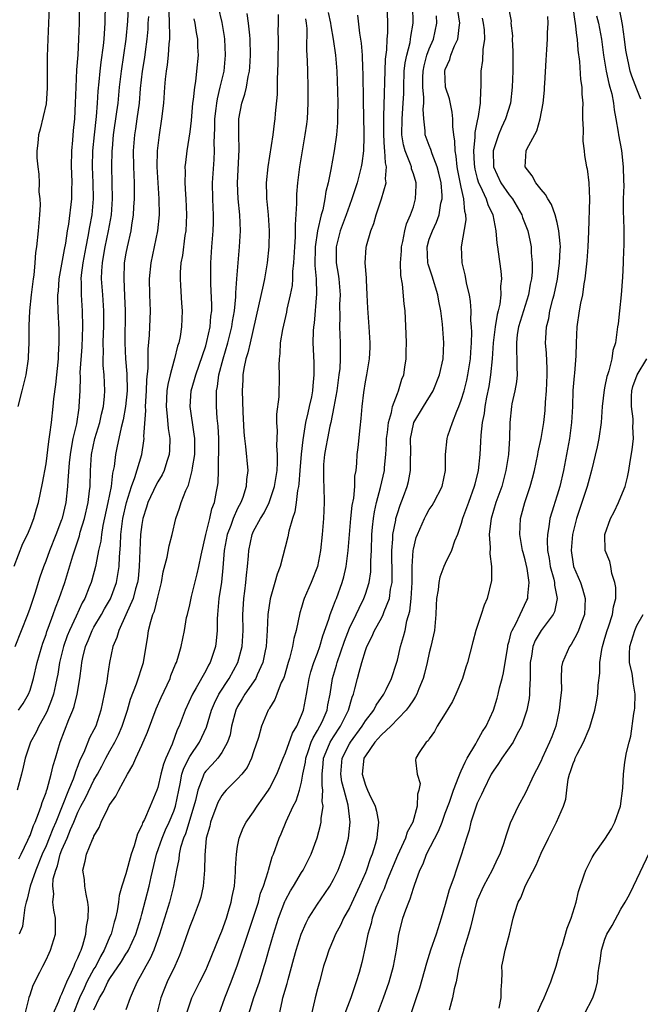
# Model space of a CAD drawing. Units: inches. Extents: x 2571000 to 2574000, y 1545000 to 1548000.
# Drawn here: x 2571824 to 2571901, y 1545628 to 1545751 of the extents above; entities that cross this region are included whole.
import ezdxf

# ---------------------------------------------------------------- set-up
doc = ezdxf.new("R2010")
doc.units = ezdxf.units.IN
doc.header["$MEASUREMENT"] = 0
doc.layers.add('LD25711545_2ft', color=254, linetype='Continuous')

msp = doc.modelspace()

# ---------------------------------------------------------------- linework, layer by layer
at = {"layer": 'LD25711545_2ft'}
for points, elevation in [([(2571823, 1545683.02), (2571824.11, 1545685.89), (2571824.67, 1545687), (2571825, 1545687.79), (2571825.47, 1545689), (2571825.79, 1545690.21), (2571826.04, 1545691), (2571826.57, 1545693.43), (2571827, 1545695.86), (2571827.34, 1545698.66), (2571827.5, 1545699.5), (2571827.68, 1545701), (2571827.91, 1545703), (2571827.98, 1545703.98), (2571828.23, 1545705.77), (2571828.56, 1545709), (2571828.57, 1545709.43), (2571828.65, 1545711), (2571828.64, 1545712.64), (2571828.53, 1545715), (2571828.48, 1545716.48), (2571828.49, 1545717), (2571828.55, 1545717.45), (2571828.66, 1545719), (2571829, 1545720.83), (2571829.32, 1545722.68), (2571829.48, 1545723.48), (2571829.69, 1545725), (2571829.84, 1545725.84), (2571830.23, 1545729), (2571830.25, 1545730.25), (2571830.28, 1545731), (2571830.22, 1545732.22), (2571830.21, 1545733), (2571830.23, 1545735), (2571830.36, 1545736.36), (2571830.44, 1545737.56), (2571830.59, 1545739), (2571830.7, 1545741), (2571830.76, 1545743), (2571830.86, 1545745.14), (2571831.01, 1545747.01), (2571831.12, 1545749), (2571831.19, 1545751), (2571831.22, 1545754.78)], 7812), ([(2571844.6, 1545627), (2571845.28, 1545629), (2571846.25, 1545631), (2571847, 1545632.47), (2571847.24, 1545633), (2571848.77, 1545636.77), (2571849, 1545637.36), (2571849.59, 1545639), (2571849.86, 1545639.86), (2571850.2, 1545641), (2571850.32, 1545641.68), (2571850.59, 1545643), (2571850.74, 1545644.74), (2571850.75, 1545645.25), (2571850.86, 1545647), (2571851, 1545647.96), (2571851.19, 1545649), (2571851.7, 1545650.3), (2571852.08, 1545651), (2571853, 1545652.29), (2571853.45, 1545653), (2571854.86, 1545655), (2571855, 1545655.23), (2571855.9, 1545657), (2571856.71, 1545659), (2571857, 1545659.66), (2571857.88, 1545662.12), (2571858.4, 1545663), (2571859, 1545664.38), (2571859.23, 1545665), (2571859.63, 1545667), (2571859.74, 1545667.74), (2571859.96, 1545669), (2571860.18, 1545669.82), (2571860.55, 1545671), (2571861, 1545672.16), (2571861.3, 1545673), (2571861.68, 1545674.32), (2571862.42, 1545676.42), (2571862.57, 1545677), (2571863, 1545678.09), (2571863.24, 1545678.76), (2571863.36, 1545679), (2571864.09, 1545681), (2571864.29, 1545681.71), (2571864.59, 1545683), (2571864.84, 1545685), (2571864.99, 1545687), (2571865.17, 1545689), (2571865.36, 1545690.64), (2571865.54, 1545691.54), (2571865.67, 1545693), (2571865.69, 1545694.31), (2571865.82, 1545695), (2571865.93, 1545695.93), (2571865.98, 1545697), (2571866.11, 1545697.89), (2571866.34, 1545700.34), (2571866.48, 1545701.52), (2571866.58, 1545703), (2571866.78, 1545704.78), (2571867, 1545706.1), (2571867.18, 1545707), (2571867.52, 1545709), (2571867.58, 1545710.42), (2571867.6, 1545711), (2571867.48, 1545713), (2571867.31, 1545715.31), (2571867.23, 1545717), (2571867.12, 1545718.88), (2571867.12, 1545719.12), (2571866.98, 1545721), (2571867.09, 1545722.91), (2571867.13, 1545723.13), (2571867.67, 1545725), (2571868.07, 1545725.93), (2571868.36, 1545727), (2571869.03, 1545729), (2571869.58, 1545731), (2571869.5, 1545731.5), (2571869.64, 1545733), (2571869.5, 1545733.5), (2571869.45, 1545735), (2571869.39, 1545735.39), (2571869.31, 1545737), (2571869.29, 1545739), (2571869.31, 1545739.31), (2571869.51, 1545746.49), (2571869.67, 1545747.67), (2571869.72, 1545749), (2571869.79, 1545749.79), (2571869.79, 1545751), (2571869.68, 1545755)], 7836), ([(2571823.12, 1545673), (2571824.71, 1545677), (2571825, 1545677.79), (2571825.64, 1545679.64), (2571826.28, 1545681.72), (2571826.72, 1545683), (2571827, 1545683.7), (2571827.47, 1545685), (2571828.29, 1545687), (2571829, 1545688.86), (2571829.06, 1545689.06), (2571829.51, 1545691), (2571829.75, 1545693), (2571829.77, 1545693.77), (2571829.95, 1545695.95), (2571830.06, 1545697), (2571830.19, 1545697.81), (2571830.42, 1545699), (2571830.85, 1545700.85), (2571831.14, 1545702.86), (2571831.17, 1545703), (2571831.26, 1545705), (2571831.31, 1545706.69), (2571831.29, 1545707.29), (2571831.51, 1545710.49), (2571831.63, 1545713), (2571831.59, 1545715), (2571831.43, 1545717), (2571831.43, 1545718.57), (2571831.4, 1545719), (2571831.44, 1545719.44), (2571831.64, 1545721), (2571832.02, 1545723), (2571832.3, 1545724.3), (2571832.5, 1545725.5), (2571832.78, 1545727), (2571832.95, 1545729), (2571832.91, 1545731), (2571832.82, 1545733), (2571832.87, 1545735), (2571833.07, 1545737), (2571833.33, 1545739.33), (2571833.46, 1545741), (2571833.53, 1545742.47), (2571833.66, 1545743.66), (2571833.77, 1545745), (2571833.9, 1545746.1), (2571834.21, 1545748.21), (2571834.29, 1545749), (2571834.32, 1545749.68), (2571834.42, 1545751), (2571834.47, 1545753.53)], 7814), ([(2571827.38, 1545753), (2571827.33, 1545751), (2571827.23, 1545749), (2571827.16, 1545746.84), (2571827.16, 1545742.84), (2571827, 1545740.88), (2571826.27, 1545737.73), (2571826.04, 1545737), (2571825.98, 1545735.98), (2571825.86, 1545735), (2571825.86, 1545734.14), (2571825.96, 1545733), (2571826.09, 1545732.09), (2571826.13, 1545731), (2571826.11, 1545729.89), (2571826.23, 1545729), (2571826.26, 1545728.26), (2571826.17, 1545727), (2571826, 1545725), (2571825.8, 1545723), (2571825.7, 1545722.3), (2571825.62, 1545721), (2571825.47, 1545719.47), (2571825.4, 1545719), (2571825.13, 1545717), (2571824.93, 1545715), (2571824.87, 1545713.13), (2571824.84, 1545712.84), (2571824.84, 1545711), (2571824.77, 1545709.23), (2571824.75, 1545709), (2571824.46, 1545707), (2571823.99, 1545705), (2571823.47, 1545703)], 7810), ([(2571823.55, 1545665), (2571824.14, 1545665.86), (2571824.81, 1545667), (2571825, 1545667.5), (2571825.45, 1545669), (2571825.89, 1545671), (2571826.46, 1545673), (2571826.6, 1545673.4), (2571827, 1545674.48), (2571827.12, 1545674.87), (2571827.29, 1545675.29), (2571827.91, 1545677), (2571828.18, 1545677.82), (2571828.66, 1545679), (2571829.36, 1545681), (2571829.74, 1545682.26), (2571830.34, 1545684.34), (2571831.18, 1545686.83), (2571831.29, 1545687.29), (2571831.8, 1545689), (2571832.26, 1545691), (2571832.46, 1545692.46), (2571832.52, 1545693), (2571832.58, 1545695), (2571832.71, 1545697), (2571833.12, 1545699), (2571833.73, 1545701), (2571833.96, 1545702.04), (2571834.2, 1545703), (2571834.33, 1545704.33), (2571834.37, 1545705), (2571834.27, 1545707), (2571834.17, 1545708.17), (2571834.16, 1545709), (2571834.19, 1545709.81), (2571834.17, 1545711), (2571834.21, 1545712.21), (2571834.25, 1545713), (2571834.25, 1545715), (2571834.1, 1545717), (2571833.97, 1545719), (2571834, 1545720), (2571834.07, 1545721), (2571834.22, 1545721.78), (2571834.41, 1545723), (2571834.84, 1545725), (2571835.19, 1545727), (2571835.32, 1545729), (2571835.3, 1545731), (2571835.25, 1545733), (2571835.29, 1545735), (2571835.31, 1545735.31), (2571835.47, 1545737), (2571835.88, 1545739.88), (2571836.02, 1545741), (2571836.21, 1545743), (2571836.44, 1545745), (2571837.05, 1545749), (2571837.24, 1545751.24), (2571837.35, 1545753)], 7816), ([(2571824.38, 1545627), (2571824.86, 1545628.86), (2571824.91, 1545629.09), (2571825, 1545629.4), (2571825.39, 1545630.61), (2571826.21, 1545632.21), (2571826.59, 1545633), (2571827, 1545633.77), (2571827.38, 1545634.62), (2571827.57, 1545635), (2571828.17, 1545637), (2571828.17, 1545639), (2571827.98, 1545639.98), (2571827.86, 1545641), (2571827.98, 1545642.02), (2571827.86, 1545643), (2571827.91, 1545643.91), (2571828.22, 1545645), (2571828.45, 1545645.55), (2571828.79, 1545647), (2571829, 1545647.54), (2571829.66, 1545649), (2571830.08, 1545650.08), (2571830.49, 1545651), (2571831, 1545652.26), (2571831.37, 1545653), (2571831.95, 1545654.05), (2571833, 1545656.25), (2571833.44, 1545657), (2571833.98, 1545658.02), (2571834.48, 1545659), (2571835, 1545659.93), (2571835.61, 1545661), (2571836.08, 1545661.92), (2571836.54, 1545663), (2571837.19, 1545665), (2571837.59, 1545666.41), (2571838.33, 1545668.33), (2571839.19, 1545671), (2571839.74, 1545674.26), (2571839.85, 1545675), (2571840.12, 1545676.12), (2571840.39, 1545677), (2571840.58, 1545677.42), (2571841, 1545679.16), (2571841.47, 1545681), (2571841.69, 1545682.31), (2571842.16, 1545684.16), (2571842.43, 1545685.57), (2571842.81, 1545687), (2571843.25, 1545689), (2571843.72, 1545690.28), (2571843.93, 1545691), (2571844.49, 1545692.49), (2571844.83, 1545693.17), (2571845.31, 1545695), (2571845.35, 1545695.35), (2571845.62, 1545697), (2571845.63, 1545699), (2571845.57, 1545699.57), (2571845.04, 1545703), (2571845.18, 1545705), (2571845.61, 1545706.39), (2571845.75, 1545707), (2571847, 1545710.61), (2571847.16, 1545711.16), (2571847.57, 1545713), (2571847.66, 1545714.34), (2571847.75, 1545715), (2571847.76, 1545715.76), (2571847.63, 1545718.37), (2571847.63, 1545721), (2571847.76, 1545723), (2571847.92, 1545725), (2571847.96, 1545726.04), (2571847.97, 1545727), (2571847.92, 1545727.92), (2571847.88, 1545729), (2571847.86, 1545731), (2571848.05, 1545733.95), (2571848.1, 1545735), (2571848.06, 1545736.06), (2571848.15, 1545737.85), (2571848.15, 1545739), (2571848.32, 1545740.32), (2571848.39, 1545741), (2571848.46, 1545741.54), (2571848.83, 1545743), (2571849.29, 1545745), (2571849.47, 1545747), (2571849.39, 1545749), (2571849.34, 1545749.34), (2571849.07, 1545751.07), (2571848.62, 1545753)], 7824), ([(2571848.69, 1545627), (2571849.4, 1545629), (2571850.2, 1545631), (2571851, 1545633.15), (2571851.46, 1545634.54), (2571851.88, 1545635.88), (2571852.93, 1545639), (2571853.59, 1545641), (2571853.88, 1545642.12), (2571854.23, 1545643), (2571854.81, 1545644.81), (2571854.85, 1545645), (2571855.33, 1545646.67), (2571855.48, 1545647), (2571856.19, 1545649), (2571856.45, 1545649.55), (2571857.09, 1545651.09), (2571857.97, 1545653), (2571858.31, 1545653.69), (2571858.73, 1545655), (2571859, 1545656.02), (2571859.18, 1545657), (2571859.48, 1545658.52), (2571859.53, 1545659), (2571859.83, 1545659.83), (2571860.21, 1545661), (2571860.44, 1545661.56), (2571861, 1545662.47), (2571861.3, 1545663), (2571861.57, 1545663.57), (2571862.19, 1545665), (2571862.31, 1545665.69), (2571862.59, 1545667), (2571862.89, 1545669), (2571863.37, 1545670.63), (2571863.46, 1545671), (2571864.36, 1545673.64), (2571865, 1545675.28), (2571865.84, 1545677), (2571866.2, 1545677.8), (2571866.82, 1545679), (2571867, 1545679.53), (2571867.45, 1545681), (2571867.66, 1545682.34), (2571867.69, 1545683), (2571867.69, 1545683.69), (2571867.75, 1545685), (2571867.8, 1545687), (2571867.9, 1545687.9), (2571868, 1545689), (2571868.15, 1545689.85), (2571868.4, 1545691), (2571868.89, 1545692.89), (2571869.37, 1545695), (2571869.4, 1545695.4), (2571869.57, 1545697), (2571869.64, 1545698.36), (2571869.64, 1545699), (2571869.75, 1545699.75), (2571869.87, 1545701), (2571870.26, 1545702.26), (2571870.39, 1545703), (2571871, 1545704.66), (2571871.15, 1545705), (2571871.56, 1545706.44), (2571871.79, 1545707), (2571871.95, 1545707.95), (2571872.09, 1545709), (2571872.1, 1545709.9), (2571872.13, 1545711), (2571872.12, 1545712.12), (2571871.96, 1545715), (2571871.86, 1545715.86), (2571871.65, 1545718.35), (2571871.42, 1545719.42), (2571871.39, 1545721), (2571871.51, 1545722.49), (2571871.51, 1545723), (2571871.68, 1545723.68), (2571871.93, 1545725), (2571872.14, 1545725.86), (2571872.66, 1545727), (2571873, 1545728.02), (2571873.29, 1545729), (2571873.35, 1545730.66), (2571873.34, 1545731), (2571873, 1545732.12), (2571872.78, 1545732.78), (2571872.75, 1545733), (2571872.65, 1545733.35), (2571871.98, 1545735), (2571871.76, 1545735.76), (2571871.57, 1545737), (2571871.58, 1545739), (2571871.74, 1545741), (2571871.8, 1545742.2), (2571871.8, 1545743), (2571871.87, 1545745), (2571871.98, 1545746.02), (2571872.18, 1545747), (2571872.59, 1545748.59), (2571872.66, 1545749), (2571872.68, 1545749.32), (2571872.96, 1545751), (2571872.92, 1545753.08)], 7838), ([(2571892.99, 1545752.99), (2571893.21, 1545751.21), (2571893.26, 1545751), (2571893.43, 1545749.43), (2571893.52, 1545749), (2571893.6, 1545747.6), (2571893.8, 1545746.2), (2571893.95, 1545743.95), (2571894.11, 1545743), (2571894.12, 1545742.12), (2571894.21, 1545741), (2571894.18, 1545740.18), (2571894.2, 1545739), (2571894.28, 1545737.72), (2571894.21, 1545736.21), (2571894.39, 1545735), (2571894.43, 1545734.43), (2571894.69, 1545733), (2571894.75, 1545732.75), (2571894.99, 1545731), (2571895.05, 1545729), (2571894.93, 1545724.93), (2571894.86, 1545723), (2571894.73, 1545721.27), (2571894.49, 1545719), (2571894.36, 1545718.36), (2571894.17, 1545717), (2571893.94, 1545715.94), (2571893.78, 1545715), (2571893.49, 1545713), (2571893.38, 1545711), (2571893.34, 1545709.34), (2571893.19, 1545707.19), (2571893.14, 1545706.86), (2571892.99, 1545705.01), (2571892.92, 1545703), (2571892.82, 1545701), (2571892.55, 1545699), (2571891.8, 1545695), (2571891.34, 1545693), (2571891, 1545691.91), (2571890.7, 1545691), (2571890.58, 1545690.58), (2571890.09, 1545689), (2571889.97, 1545687.97), (2571889.78, 1545687), (2571889.75, 1545686.25), (2571889.82, 1545685), (2571890.01, 1545684.01), (2571890.15, 1545683), (2571890.58, 1545681.42), (2571890.67, 1545681), (2571890.67, 1545680.67), (2571890.99, 1545679), (2571890.66, 1545677.34), (2571890.51, 1545677), (2571889, 1545674.99), (2571888.26, 1545673.74), (2571887.96, 1545673), (2571887.78, 1545671.78), (2571887.62, 1545671), (2571887.65, 1545670.35), (2571887.62, 1545669), (2571887.54, 1545667.54), (2571887.56, 1545667), (2571887.51, 1545666.49), (2571887.22, 1545665), (2571886.55, 1545663), (2571885.98, 1545661.98), (2571885.48, 1545661), (2571884.08, 1545659), (2571883.67, 1545658.33), (2571883, 1545657.4), (2571882.76, 1545657), (2571881.77, 1545655), (2571881.54, 1545654.46), (2571881, 1545653.37), (2571880.77, 1545652.77), (2571880.19, 1545651), (2571879.98, 1545650.02), (2571879.64, 1545649), (2571879.04, 1545647), (2571878.35, 1545645), (2571878.06, 1545644.06), (2571877.48, 1545642.52), (2571877, 1545640.71), (2571876.49, 1545639), (2571875.84, 1545637), (2571875.16, 1545635), (2571874.64, 1545633.36), (2571873.77, 1545630.23), (2571873.37, 1545629), (2571872.68, 1545627)], 7850), ([(2571839.82, 1545751.82), (2571839.76, 1545751), (2571839.74, 1545750.26), (2571839.64, 1545749), (2571839.41, 1545747.41), (2571839.32, 1545746.68), (2571839.03, 1545745), (2571838.8, 1545742.8), (2571838.65, 1545741), (2571838.39, 1545739), (2571838.22, 1545737.78), (2571838.08, 1545737), (2571838, 1545736), (2571837.93, 1545735), (2571837.95, 1545733), (2571838.02, 1545731), (2571838.04, 1545729), (2571837.97, 1545727.97), (2571837.93, 1545727), (2571837.71, 1545725.71), (2571837.62, 1545725), (2571837.15, 1545723), (2571837, 1545722.22), (2571836.8, 1545721), (2571836.73, 1545719), (2571836.85, 1545716.85), (2571836.93, 1545715), (2571836.88, 1545711), (2571836.97, 1545709), (2571837.12, 1545707.12), (2571837.15, 1545705), (2571836.97, 1545703), (2571836.66, 1545701.34), (2571836.41, 1545700.41), (2571836.1, 1545699), (2571835.93, 1545698.07), (2571835.69, 1545697), (2571835.53, 1545695.53), (2571835.42, 1545695), (2571835.33, 1545694.67), (2571835.14, 1545693), (2571834.74, 1545691), (2571834.11, 1545688.11), (2571833.93, 1545687), (2571833.85, 1545686.15), (2571833.59, 1545685), (2571833.22, 1545683.22), (2571833.2, 1545683), (2571832.73, 1545681.27), (2571832.65, 1545681), (2571832.42, 1545680.42), (2571831.85, 1545679), (2571831.54, 1545678.46), (2571830.77, 1545676.77), (2571829.94, 1545675), (2571829.67, 1545674.33), (2571829.2, 1545673), (2571828.71, 1545671), (2571828.47, 1545669.53), (2571828.37, 1545669), (2571828.18, 1545668.18), (2571827.92, 1545667), (2571827.7, 1545666.3), (2571827.17, 1545665), (2571827, 1545664.64), (2571826.09, 1545663), (2571825.75, 1545662.25), (2571825.07, 1545661), (2571824.41, 1545659), (2571824.13, 1545657.87), (2571823.95, 1545657), (2571823.39, 1545655)], 7818), ([(2571823.6, 1545646.4), (2571823.91, 1545647), (2571824.74, 1545648.74), (2571824.89, 1545649.11), (2571825, 1545649.34), (2571825.42, 1545650.58), (2571825.63, 1545651), (2571826.07, 1545652.07), (2571826.38, 1545653), (2571826.52, 1545653.48), (2571827, 1545654.72), (2571827.06, 1545654.94), (2571827.13, 1545655.13), (2571827.66, 1545657), (2571827.9, 1545658.1), (2571828.19, 1545659), (2571828.76, 1545661), (2571829.86, 1545663.86), (2571830.35, 1545665), (2571830.53, 1545665.47), (2571830.91, 1545667), (2571831.25, 1545669), (2571831.45, 1545670.55), (2571831.49, 1545671), (2571831.61, 1545671.61), (2571831.94, 1545673), (2571832.26, 1545673.74), (2571832.77, 1545675), (2571833, 1545675.42), (2571833.95, 1545677), (2571834.32, 1545677.68), (2571835.06, 1545678.94), (2571835.81, 1545681), (2571836.01, 1545681.99), (2571836.16, 1545683), (2571836.2, 1545684.2), (2571836.34, 1545685.66), (2571836.39, 1545687), (2571836.63, 1545689), (2571837.07, 1545691), (2571837.7, 1545693), (2571838.14, 1545694.14), (2571838.98, 1545697.02), (2571839.27, 1545698.73), (2571839.29, 1545699), (2571839.27, 1545699.27), (2571839.49, 1545702.51), (2571839.46, 1545703), (2571839.59, 1545705), (2571839.64, 1545706.36), (2571839.81, 1545707.81), (2571839.8, 1545710.2), (2571839.96, 1545711.96), (2571840.07, 1545715), (2571840, 1545717), (2571839.96, 1545719), (2571840.15, 1545721), (2571841, 1545725), (2571841.2, 1545727), (2571841.17, 1545729), (2571841.03, 1545731), (2571840.93, 1545733), (2571840.98, 1545735), (2571841.22, 1545737), (2571841.52, 1545739), (2571841.74, 1545741), (2571841.89, 1545743), (2571841.98, 1545743.98), (2571842.08, 1545745), (2571842.22, 1545745.78), (2571842.35, 1545747), (2571842.42, 1545748.42), (2571842.49, 1545749), (2571842.51, 1545749.49), (2571842.45, 1545751), (2571842.44, 1545752.44)], 7820), ([(2571827.89, 1545627), (2571828.59, 1545628.6), (2571828.81, 1545629.19), (2571829, 1545629.52), (2571829.6, 1545631), (2571830.21, 1545632.21), (2571830.54, 1545633), (2571830.65, 1545633.35), (2571831, 1545634.02), (2571831.26, 1545634.74), (2571831.41, 1545635), (2571831.62, 1545635.62), (2571831.98, 1545637), (2571832.06, 1545637.94), (2571832.27, 1545639), (2571832.31, 1545640.31), (2571832.25, 1545641), (2571832.01, 1545641.99), (2571831.88, 1545643), (2571831.82, 1545643.82), (2571831.6, 1545645), (2571831.89, 1545646.11), (2571832.08, 1545647), (2571832.82, 1545648.82), (2571832.95, 1545649.05), (2571833, 1545649.23), (2571833.67, 1545650.33), (2571833.9, 1545651), (2571834.73, 1545652.73), (2571834.93, 1545653.07), (2571835, 1545653.21), (2571835.75, 1545654.25), (2571836.11, 1545655), (2571837.19, 1545657), (2571837.88, 1545658.12), (2571838.24, 1545659), (2571839, 1545660.64), (2571839.72, 1545662.28), (2571840.81, 1545665.19), (2571841.41, 1545666.59), (2571842.53, 1545669), (2571842.65, 1545669.35), (2571843.23, 1545670.77), (2571843.34, 1545671), (2571843.52, 1545671.52), (2571843.94, 1545673), (2571844.33, 1545675), (2571844.61, 1545676.61), (2571844.7, 1545677), (2571845, 1545678.19), (2571845.23, 1545679.23), (2571845.95, 1545682.06), (2571846.15, 1545683), (2571846.43, 1545684.43), (2571847.02, 1545687), (2571847.52, 1545689), (2571847.78, 1545690.22), (2571848.1, 1545691), (2571848.37, 1545692.37), (2571848.48, 1545693), (2571848.54, 1545693.46), (2571848.6, 1545695), (2571848.62, 1545696.62), (2571848.65, 1545697), (2571848.66, 1545697.34), (2571848.64, 1545699), (2571848.55, 1545700.55), (2571848.44, 1545701.56), (2571848.33, 1545703), (2571848.33, 1545704.33), (2571848.35, 1545705), (2571848.47, 1545705.53), (2571848.66, 1545707), (2571849.18, 1545709), (2571849.79, 1545711), (2571850.29, 1545713), (2571850.36, 1545713.64), (2571850.59, 1545715), (2571850.76, 1545716.76), (2571850.76, 1545717.24), (2571850.91, 1545719), (2571851.05, 1545721), (2571851.22, 1545723), (2571851.35, 1545725), (2571851.29, 1545727), (2571851.06, 1545729), (2571850.97, 1545730.97), (2571851.2, 1545735.2), (2571851.13, 1545737), (2571851.13, 1545739), (2571851.53, 1545741), (2571851.91, 1545742.09), (2571852.1, 1545743), (2571852.33, 1545744.33), (2571852.49, 1545745), (2571852.53, 1545745.47), (2571852.62, 1545747), (2571852.58, 1545749), (2571852.52, 1545749.48), (2571852.37, 1545751), (2571852.2, 1545752.2)], 7826), ([(2571856.06, 1545752.06), (2571856.08, 1545751), (2571856.04, 1545749.96), (2571856.07, 1545749), (2571856.07, 1545748.07), (2571856.04, 1545747), (2571856.04, 1545745.96), (2571856.01, 1545745), (2571855.94, 1545743.94), (2571855.95, 1545742.05), (2571855.7, 1545739.7), (2571855.65, 1545739), (2571855.57, 1545738.43), (2571855.4, 1545737), (2571854.76, 1545733), (2571854.59, 1545731), (2571854.61, 1545729.39), (2571854.63, 1545729), (2571854.67, 1545728.67), (2571854.81, 1545727), (2571854.93, 1545725), (2571854.9, 1545723), (2571854.7, 1545721), (2571854.36, 1545719), (2571854.21, 1545718.21), (2571853.63, 1545715.63), (2571852.56, 1545711), (2571852.28, 1545709.72), (2571852.04, 1545709), (2571851.76, 1545707.76), (2571851.65, 1545707), (2571851.65, 1545706.35), (2571851.56, 1545705), (2571851.65, 1545702.35), (2571851.79, 1545699.79), (2571851.85, 1545699), (2571851.97, 1545698.03), (2571852.26, 1545695), (2571852.12, 1545693.88), (2571852.08, 1545693), (2571851.63, 1545691.63), (2571851.39, 1545691), (2571851, 1545690.27), (2571850.44, 1545689), (2571850.13, 1545688.13), (2571849.69, 1545687), (2571849.32, 1545685), (2571849.16, 1545682.84), (2571848.96, 1545681.04), (2571848.65, 1545679), (2571848.53, 1545677.47), (2571848.46, 1545677), (2571848.43, 1545676.43), (2571848.43, 1545675), (2571848.32, 1545673.68), (2571848.24, 1545673), (2571847.57, 1545671), (2571847.35, 1545670.65), (2571847, 1545669.96), (2571845.82, 1545667.82), (2571845.34, 1545667), (2571844.43, 1545665), (2571843.66, 1545663), (2571843.44, 1545662.56), (2571842.78, 1545660.78), (2571842.01, 1545659), (2571841.72, 1545658.28), (2571841.38, 1545657), (2571841, 1545655.33), (2571840.88, 1545655), (2571840.06, 1545653), (2571839.32, 1545651.32), (2571839.1, 1545650.9), (2571839, 1545650.6), (2571838.45, 1545649.55), (2571838.03, 1545648.03), (2571837.67, 1545647), (2571837, 1545644.54), (2571836.5, 1545643), (2571836.16, 1545641.84), (2571836.08, 1545641), (2571835.91, 1545639.91), (2571835.69, 1545639), (2571835.52, 1545638.48), (2571835.14, 1545637), (2571835, 1545636.69), (2571834.3, 1545635), (2571833.82, 1545634.18), (2571833.22, 1545633), (2571833, 1545632.64), (2571832.13, 1545631), (2571831.76, 1545630.24), (2571831.2, 1545629), (2571830.41, 1545627)], 7828), ([(2571862.34, 1545752.34), (2571862.62, 1545751), (2571862.65, 1545750.65), (2571862.97, 1545749), (2571863.25, 1545747), (2571863.41, 1545745), (2571863.51, 1545742.49), (2571863.54, 1545741), (2571863.5, 1545739.5), (2571863.51, 1545739), (2571863.49, 1545738.51), (2571863.36, 1545737), (2571863.1, 1545735), (2571862.67, 1545732.67), (2571862.33, 1545731), (2571862.06, 1545729.94), (2571861.92, 1545729), (2571861.65, 1545727.65), (2571861.46, 1545727), (2571861.01, 1545725), (2571860.72, 1545723), (2571860.67, 1545720.67), (2571860.82, 1545719), (2571860.88, 1545717.12), (2571860.56, 1545713.44), (2571860.49, 1545713), (2571860.45, 1545712.45), (2571860.43, 1545711), (2571860.53, 1545708.53), (2571860.55, 1545707), (2571860.4, 1545705.6), (2571860.37, 1545705), (2571860.23, 1545704.23), (2571859.96, 1545703), (2571859.77, 1545702.23), (2571859.51, 1545701), (2571859.15, 1545698.85), (2571858.95, 1545697.05), (2571858.78, 1545695), (2571858.66, 1545693.34), (2571858.62, 1545693), (2571858.51, 1545692.51), (2571858.34, 1545691), (2571858.17, 1545689.83), (2571857.88, 1545689), (2571857.41, 1545687.41), (2571857.29, 1545686.71), (2571856.32, 1545683), (2571855.96, 1545682.04), (2571855.66, 1545681), (2571855.05, 1545678.95), (2571854.78, 1545677), (2571854.7, 1545675), (2571854.57, 1545673), (2571854.44, 1545672.44), (2571854.17, 1545671), (2571853.44, 1545669.44), (2571853.26, 1545669), (2571851.9, 1545667), (2571851.57, 1545666.43), (2571851, 1545665.48), (2571850.76, 1545665), (2571850.24, 1545663), (2571850.06, 1545661.94), (2571849.74, 1545661), (2571849, 1545659.7), (2571848.51, 1545659), (2571847.8, 1545658.2), (2571847, 1545657.38), (2571846.84, 1545657.16), (2571846.76, 1545657), (2571846.65, 1545656.65), (2571846, 1545655), (2571845.72, 1545653.72), (2571845.53, 1545653), (2571844.45, 1545649.55), (2571844.2, 1545649), (2571843.85, 1545647.85), (2571843.67, 1545647), (2571843.62, 1545646.38), (2571843.34, 1545645), (2571842.97, 1545643), (2571842.46, 1545641), (2571841.23, 1545637), (2571840.5, 1545635), (2571840.05, 1545633.95), (2571839.49, 1545633), (2571839, 1545632.05), (2571838.41, 1545631), (2571837.9, 1545629.9), (2571837.53, 1545629), (2571837, 1545627.5)], 7832), ([(2571866.01, 1545752.01), (2571866.25, 1545749.75), (2571866.39, 1545749), (2571866.47, 1545748.47), (2571866.58, 1545747), (2571866.64, 1545745.36), (2571866.68, 1545744.68), (2571866.72, 1545741.28), (2571866.82, 1545737.18), (2571866.8, 1545736.8), (2571866.76, 1545735), (2571866.56, 1545733.44), (2571866.48, 1545733), (2571865.96, 1545731), (2571865.31, 1545729), (2571865, 1545728.18), (2571864.59, 1545727), (2571863.84, 1545725), (2571863.33, 1545723), (2571863.34, 1545721), (2571863.58, 1545719.58), (2571863.66, 1545719), (2571863.82, 1545717), (2571863.77, 1545715.77), (2571863.79, 1545714.21), (2571863.76, 1545713), (2571863.84, 1545711), (2571863.82, 1545710.18), (2571863.84, 1545709), (2571863.78, 1545707.78), (2571863.69, 1545707), (2571863.41, 1545705), (2571863.04, 1545702.96), (2571862.65, 1545701), (2571862.55, 1545700.55), (2571862.23, 1545699), (2571862.06, 1545697.94), (2571861.88, 1545697), (2571861.77, 1545695.77), (2571861.73, 1545695), (2571861.74, 1545693.74), (2571861.78, 1545693), (2571861.83, 1545691), (2571861.75, 1545689), (2571861.58, 1545687), (2571861.36, 1545685), (2571860.98, 1545683), (2571860.21, 1545681), (2571859.34, 1545679), (2571859.25, 1545678.75), (2571859, 1545677.88), (2571858.79, 1545677.21), (2571858.34, 1545675), (2571858.03, 1545673.97), (2571857.88, 1545673), (2571857.49, 1545671.49), (2571857.33, 1545671), (2571856.81, 1545669.19), (2571856.73, 1545669), (2571856.46, 1545668.46), (2571855.9, 1545667), (2571855.66, 1545666.34), (2571855, 1545665.27), (2571854.91, 1545665.09), (2571854.84, 1545665), (2571853.98, 1545663), (2571853.6, 1545661.6), (2571853, 1545659.82), (2571852.75, 1545659), (2571852.17, 1545657.83), (2571851.51, 1545657), (2571851, 1545656.43), (2571849.54, 1545655), (2571849.29, 1545654.71), (2571849, 1545654.34), (2571848.52, 1545653.48), (2571847.61, 1545651), (2571847.5, 1545650.5), (2571847.07, 1545649), (2571846.87, 1545646.87), (2571846.85, 1545645), (2571846.67, 1545643), (2571846.37, 1545641.63), (2571846.18, 1545641), (2571845.66, 1545639.66), (2571845.42, 1545639), (2571845, 1545637.95), (2571843.98, 1545635), (2571843.7, 1545634.3), (2571843.12, 1545633), (2571842.16, 1545631), (2571841.82, 1545630.18), (2571841.38, 1545629), (2571840.86, 1545627)], 7834), ([(2571852.38, 1545627), (2571853.04, 1545629.04), (2571853.72, 1545631), (2571854.34, 1545633), (2571854.5, 1545633.5), (2571854.91, 1545635), (2571855.49, 1545637), (2571856.13, 1545639), (2571856.92, 1545641.08), (2571857, 1545641.24), (2571857.61, 1545642.39), (2571857.98, 1545643), (2571859, 1545644.72), (2571859.19, 1545645), (2571860.19, 1545647), (2571860.95, 1545649.05), (2571861.37, 1545650.63), (2571861.45, 1545651), (2571861.46, 1545651.46), (2571861.7, 1545653), (2571861.6, 1545653.6), (2571861.68, 1545655), (2571861.58, 1545655.58), (2571861.58, 1545657), (2571861.71, 1545658.29), (2571861.76, 1545659), (2571862.31, 1545660.31), (2571862.57, 1545661), (2571863, 1545661.7), (2571863.88, 1545663), (2571864.88, 1545665), (2571865.34, 1545666.66), (2571865.49, 1545667), (2571865.68, 1545667.68), (2571865.99, 1545669), (2571866.23, 1545669.77), (2571866.54, 1545671), (2571867, 1545672.47), (2571867.19, 1545673), (2571867.82, 1545674.18), (2571868.15, 1545675), (2571869, 1545676.52), (2571869.24, 1545677), (2571869.36, 1545677.36), (2571870.02, 1545679), (2571870.16, 1545680.16), (2571870.33, 1545681), (2571870.36, 1545681.64), (2571870.31, 1545685), (2571870.43, 1545686.43), (2571870.44, 1545687), (2571870.79, 1545688.79), (2571870.82, 1545689), (2571871, 1545689.65), (2571871.33, 1545690.67), (2571871.76, 1545691.76), (2571872.22, 1545693), (2571872.38, 1545693.62), (2571872.65, 1545695), (2571872.65, 1545696.65), (2571872.67, 1545697), (2571872.67, 1545697.33), (2571872.64, 1545699), (2571873, 1545700.82), (2571873.05, 1545701), (2571874.28, 1545703), (2571875.47, 1545705), (2571876.27, 1545707), (2571876.73, 1545709), (2571876.83, 1545711), (2571876.66, 1545713.34), (2571876.43, 1545715), (2571876.19, 1545716.19), (2571876.06, 1545717), (2571875.35, 1545719.35), (2571874.84, 1545720.84), (2571874.81, 1545721), (2571874.72, 1545723), (2571875, 1545723.94), (2571875.38, 1545725), (2571875.91, 1545726.09), (2571876.22, 1545727), (2571876.45, 1545728.45), (2571876.59, 1545729), (2571876.59, 1545729.41), (2571876.47, 1545731), (2571876.21, 1545732.21), (2571876, 1545733), (2571875.34, 1545734.66), (2571875.2, 1545735.2), (2571875, 1545735.67), (2571874.49, 1545737), (2571874.49, 1545737.51), (2571874.32, 1545739), (2571874.24, 1545740.24), (2571874.31, 1545741), (2571874.31, 1545741.69), (2571874.17, 1545743), (2571874.18, 1545744.18), (2571874.22, 1545745), (2571874.34, 1545745.66), (2571874.71, 1545747), (2571875, 1545747.78), (2571875.52, 1545749), (2571875.96, 1545751), (2571875.91, 1545751.91)], 7840), ([(2571856.25, 1545627), (2571856.56, 1545628.56), (2571856.67, 1545629), (2571857.19, 1545630.81), (2571857.31, 1545631.31), (2571858.05, 1545633.95), (2571858.32, 1545635), (2571858.96, 1545637), (2571859.58, 1545638.42), (2571859.89, 1545639), (2571861, 1545640.74), (2571861.93, 1545642.07), (2571862.54, 1545643), (2571863, 1545643.81), (2571863.57, 1545645), (2571864.32, 1545647), (2571864.86, 1545649), (2571865.1, 1545651), (2571864.85, 1545653.15), (2571864.32, 1545655), (2571864.06, 1545656.06), (2571863.91, 1545657), (2571864.08, 1545659), (2571865, 1545660.81), (2571865.11, 1545661), (2571866.6, 1545663), (2571867, 1545663.67), (2571868.04, 1545665), (2571868.35, 1545665.65), (2571869.29, 1545667), (2571869.59, 1545667.59), (2571870.26, 1545669), (2571870.88, 1545670.88), (2571871, 1545671.29), (2571871.4, 1545673), (2571871.78, 1545674.22), (2571871.96, 1545675), (2571872.2, 1545676.2), (2571872.58, 1545677.42), (2571872.74, 1545679), (2571872.85, 1545681), (2571872.86, 1545683), (2571872.97, 1545685), (2571873, 1545685.18), (2571873.37, 1545686.63), (2571873.5, 1545687), (2571874.38, 1545689), (2571874.59, 1545689.41), (2571875, 1545690.13), (2571875.35, 1545690.65), (2571875.55, 1545691), (2571876.61, 1545693), (2571877.03, 1545695), (2571877.04, 1545697), (2571877.25, 1545699), (2571877.34, 1545699.34), (2571877.89, 1545701), (2571878.44, 1545702.44), (2571878.69, 1545703), (2571879, 1545703.83), (2571879.35, 1545705), (2571879.7, 1545706.3), (2571879.84, 1545707), (2571880.15, 1545709), (2571880.18, 1545709.82), (2571880.27, 1545711), (2571880.33, 1545712.33), (2571880.3, 1545713), (2571880.22, 1545713.78), (2571880.24, 1545715), (2571880.17, 1545716.17), (2571880.02, 1545717), (2571879.7, 1545718.3), (2571879.5, 1545719.5), (2571879.1, 1545721), (2571879.03, 1545723), (2571879.6, 1545726.4), (2571879.57, 1545727), (2571879.44, 1545727.44), (2571879.34, 1545729), (2571879, 1545730.47), (2571878.57, 1545732.57), (2571878.49, 1545733), (2571878.36, 1545734.36), (2571878.23, 1545735), (2571878.21, 1545736.21), (2571878.07, 1545737), (2571877.94, 1545738.06), (2571877.95, 1545739), (2571877.87, 1545739.87), (2571877.52, 1545741.52), (2571877.03, 1545743), (2571876.94, 1545745), (2571877, 1545745.19), (2571877.55, 1545746.45), (2571877.7, 1545747), (2571878.17, 1545748.17), (2571878.57, 1545749), (2571878.77, 1545750.77), (2571878.82, 1545751), (2571878.57, 1545752.57)], 7842), ([(2571885, 1545752.51), (2571885.23, 1545751.23), (2571885.22, 1545751), (2571885.4, 1545749.4), (2571885.39, 1545749), (2571885.46, 1545747.46), (2571885.45, 1545745), (2571885.39, 1545743), (2571885.17, 1545741), (2571884.56, 1545739), (2571884.05, 1545737.95), (2571883.65, 1545737), (2571883, 1545735), (2571883.04, 1545733), (2571883.96, 1545731), (2571885, 1545729.49), (2571885.4, 1545729), (2571886.02, 1545728.02), (2571886.6, 1545727), (2571886.69, 1545726.69), (2571887.33, 1545725), (2571887.62, 1545723.62), (2571887.74, 1545723), (2571887.77, 1545722.23), (2571887.89, 1545721), (2571887.88, 1545719.88), (2571887.8, 1545719), (2571887.65, 1545718.35), (2571887.44, 1545717), (2571886.79, 1545715), (2571886.18, 1545713), (2571886.02, 1545712.02), (2571885.91, 1545711), (2571885.9, 1545709.9), (2571885.97, 1545709), (2571885.95, 1545707.95), (2571886, 1545707), (2571885.91, 1545706.09), (2571885.72, 1545705), (2571885.35, 1545703.35), (2571885.29, 1545703), (2571885.08, 1545701), (2571885.04, 1545699.04), (2571884.9, 1545697), (2571884.6, 1545695), (2571884.07, 1545693), (2571883.35, 1545691), (2571882.75, 1545689), (2571882.7, 1545688.7), (2571882.51, 1545687), (2571882.63, 1545685.37), (2571882.57, 1545684.57), (2571882.77, 1545683), (2571882.77, 1545681.23), (2571882.23, 1545679), (2571881.85, 1545678.15), (2571881.49, 1545677), (2571880.83, 1545675), (2571880.44, 1545673.56), (2571879.79, 1545671), (2571879.59, 1545670.41), (2571879.15, 1545669), (2571878.34, 1545667), (2571877.91, 1545666.09), (2571877, 1545664.58), (2571876, 1545663), (2571875.66, 1545662.34), (2571875, 1545661.44), (2571874.84, 1545661.16), (2571874.59, 1545661), (2571873.71, 1545659.71), (2571873.31, 1545659), (2571873.25, 1545658.75), (2571873.49, 1545657), (2571873.86, 1545655.86), (2571873.7, 1545655), (2571873.5, 1545654.5), (2571873.49, 1545653), (2571872.93, 1545651), (2571872.24, 1545649.76), (2571872.02, 1545649), (2571871, 1545646.82), (2571869.73, 1545643.73), (2571869.33, 1545642.67), (2571869, 1545641.98), (2571868.58, 1545641), (2571868.31, 1545640.31), (2571867.84, 1545639), (2571867.7, 1545638.3), (2571867.29, 1545637), (2571867, 1545635.54), (2571866.54, 1545633.46), (2571866.2, 1545632.2), (2571865.85, 1545631), (2571865.62, 1545630.38), (2571865.17, 1545629), (2571864.01, 1545625.99)], 7846), ([(2571867.75, 1545625), (2571869.27, 1545629), (2571869.96, 1545631), (2571870.51, 1545633), (2571870.89, 1545635), (2571871, 1545635.77), (2571871.2, 1545637), (2571871.54, 1545638.46), (2571871.7, 1545639), (2571872.05, 1545640.05), (2571872.42, 1545641), (2571872.61, 1545641.39), (2571873, 1545642.73), (2571873.13, 1545643.13), (2571873.81, 1545645), (2571874.22, 1545645.78), (2571874.65, 1545647), (2571876.14, 1545649.86), (2571876.59, 1545651), (2571877, 1545652.11), (2571877.51, 1545653.51), (2571878.02, 1545655), (2571878.71, 1545656.71), (2571878.85, 1545657.15), (2571879, 1545657.43), (2571879.47, 1545658.53), (2571879.74, 1545659), (2571880.81, 1545660.81), (2571880.94, 1545661.06), (2571881, 1545661.15), (2571881.67, 1545662.33), (2571882.12, 1545663), (2571883.03, 1545665), (2571883.49, 1545666.51), (2571883.63, 1545667), (2571883.81, 1545667.81), (2571884.14, 1545669), (2571884.3, 1545669.7), (2571884.82, 1545673), (2571884.85, 1545673.15), (2571885, 1545673.64), (2571885.26, 1545674.74), (2571885.37, 1545675), (2571885.83, 1545675.83), (2571886.37, 1545677), (2571887.23, 1545678.77), (2571887.32, 1545679), (2571887.32, 1545679.32), (2571887.5, 1545681), (2571887.24, 1545682.76), (2571887, 1545683.84), (2571886.74, 1545684.74), (2571886.69, 1545685), (2571886.34, 1545687), (2571886.42, 1545689), (2571886.55, 1545689.45), (2571886.96, 1545691), (2571887.64, 1545693), (2571887.94, 1545694.06), (2571888.17, 1545695), (2571888.6, 1545697), (2571888.65, 1545697.35), (2571889.02, 1545699), (2571889.33, 1545701), (2571889.49, 1545702.51), (2571889.56, 1545703.56), (2571889.69, 1545705), (2571889.77, 1545707), (2571889.77, 1545707.77), (2571889.69, 1545709.69), (2571889.57, 1545711), (2571889.59, 1545711.59), (2571889.66, 1545713), (2571889.95, 1545714.05), (2571890.1, 1545715), (2571890.47, 1545716.47), (2571890.63, 1545717), (2571891.04, 1545718.96), (2571891.32, 1545721), (2571891.38, 1545722.62), (2571891.41, 1545723), (2571891.4, 1545723.4), (2571891.24, 1545725), (2571891, 1545726.04), (2571890.75, 1545727), (2571890.29, 1545728.29), (2571889.83, 1545729), (2571889.57, 1545729.57), (2571889, 1545730.16), (2571888.33, 1545731), (2571887.88, 1545731.88), (2571886.99, 1545733), (2571887.11, 1545735), (2571887.21, 1545735.21), (2571888.48, 1545737.52), (2571888.9, 1545739), (2571889.24, 1545741), (2571889.41, 1545742.59), (2571889.44, 1545743), (2571889.45, 1545743.45), (2571889.65, 1545746.35), (2571889.7, 1545747.7), (2571889.8, 1545749), (2571889.8, 1545749.8), (2571889.88, 1545751), (2571889.84, 1545751.84)], 7848), ([(2571895.93, 1545751.93), (2571896.17, 1545751), (2571896.58, 1545749), (2571896.82, 1545747), (2571897.13, 1545745), (2571897.46, 1545743.46), (2571897.61, 1545743), (2571897.85, 1545742.15), (2571898.06, 1545741), (2571898.13, 1545740.13), (2571898.36, 1545739), (2571898.64, 1545737.36), (2571898.69, 1545737), (2571899.06, 1545735.06), (2571899.28, 1545733), (2571899.31, 1545731.31), (2571899.34, 1545730.67), (2571899.28, 1545729), (2571899.26, 1545727.26), (2571899.31, 1545726.69), (2571899.34, 1545725), (2571899.35, 1545723), (2571899.33, 1545722.67), (2571899.29, 1545721), (2571899.21, 1545719.21), (2571899.03, 1545717), (2571898.8, 1545715), (2571898.64, 1545713.36), (2571898.58, 1545713), (2571898.32, 1545711), (2571897.99, 1545710.01), (2571897.85, 1545709), (2571897.49, 1545707.49), (2571897.31, 1545707), (2571897.23, 1545706.77), (2571897, 1545705.58), (2571896.89, 1545705.11), (2571896.63, 1545703), (2571896.5, 1545701), (2571896.22, 1545699), (2571896.01, 1545697.99), (2571895.32, 1545695), (2571895, 1545693.92), (2571894.77, 1545693), (2571894.12, 1545691), (2571893.43, 1545689), (2571892.92, 1545687), (2571892.75, 1545685), (2571893, 1545683.29), (2571893.06, 1545683), (2571893.92, 1545681), (2571894.19, 1545680.19), (2571894.53, 1545679), (2571894.43, 1545677), (2571894.04, 1545676.04), (2571893.68, 1545675), (2571893.49, 1545674.51), (2571892.76, 1545673.24), (2571892.55, 1545673), (2571891.67, 1545671), (2571891.56, 1545670.44), (2571891.51, 1545669), (2571891.54, 1545667.54), (2571891.42, 1545666.58), (2571891.27, 1545665), (2571890.83, 1545663), (2571890.33, 1545661.67), (2571890.07, 1545661), (2571889.13, 1545659), (2571889, 1545658.68), (2571888.44, 1545657.56), (2571888.13, 1545657), (2571887, 1545654.59), (2571886.13, 1545653), (2571885.13, 1545650.87), (2571884.63, 1545649.38), (2571884.3, 1545648.3), (2571883.83, 1545647), (2571883.55, 1545646.46), (2571882.86, 1545645), (2571881.77, 1545643), (2571881, 1545641.25), (2571880.91, 1545641), (2571880.15, 1545637.85), (2571879.91, 1545637), (2571879.27, 1545635), (2571879.23, 1545634.77), (2571879, 1545633.98), (2571878.65, 1545632.65), (2571878.37, 1545631), (2571878.13, 1545630.13), (2571877.91, 1545629), (2571877.47, 1545627.47)], 7852), ([(2571901.5, 1545741.5), (2571901, 1545742.73), (2571900.38, 1545744.38), (2571900.17, 1545745), (2571899.96, 1545746.04), (2571899.72, 1545747), (2571899.6, 1545747.6), (2571899.46, 1545749), (2571899.18, 1545750.82), (2571898.8, 1545752.8)], 7854), ([(2571845.52, 1545751.52), (2571845.64, 1545751), (2571845.81, 1545749.81), (2571845.96, 1545749), (2571845.98, 1545747.98), (2571846.04, 1545747), (2571845.85, 1545745), (2571845.71, 1545743.7), (2571845.58, 1545743), (2571845.43, 1545741.43), (2571845.36, 1545741), (2571845.17, 1545738.83), (2571845, 1545737.39), (2571844.64, 1545735), (2571844.46, 1545733.54), (2571844.4, 1545733), (2571844.42, 1545732.42), (2571844.39, 1545731), (2571844.47, 1545729.53), (2571844.52, 1545729), (2571844.61, 1545727), (2571844.51, 1545725), (2571844.4, 1545724.4), (2571844.08, 1545721.92), (2571843.89, 1545721), (2571843.8, 1545719.8), (2571843.78, 1545719), (2571843.84, 1545718.16), (2571843.97, 1545715.97), (2571844.05, 1545715), (2571843.98, 1545713), (2571843.79, 1545711.79), (2571843.62, 1545711), (2571843.45, 1545710.55), (2571843.1, 1545709), (2571843, 1545708.68), (2571842.55, 1545707), (2571842.24, 1545705.76), (2571842.14, 1545705), (2571842.03, 1545703), (2571842.18, 1545701.82), (2571842.28, 1545700.28), (2571842.49, 1545699), (2571842.46, 1545697.54), (2571842.42, 1545697), (2571842.11, 1545696.12), (2571841.79, 1545695), (2571841.54, 1545694.46), (2571841, 1545693.61), (2571840.79, 1545693.21), (2571839.74, 1545691), (2571839.58, 1545690.42), (2571839.12, 1545689), (2571839, 1545688.27), (2571838.85, 1545687), (2571838.75, 1545685), (2571838.68, 1545683), (2571838.53, 1545681.47), (2571838.46, 1545681), (2571838.21, 1545680.21), (2571837.9, 1545679), (2571837, 1545676.94), (2571836.1, 1545675), (2571835.88, 1545674.12), (2571835.37, 1545673), (2571834.97, 1545671), (2571834.69, 1545669.31), (2571834.6, 1545668.6), (2571834.3, 1545667), (2571833.88, 1545665), (2571833.23, 1545663), (2571833, 1545662.54), (2571832.46, 1545661.54), (2571831.73, 1545659.73), (2571831.25, 1545658.75), (2571831, 1545658.05), (2571830.69, 1545657.31), (2571830.62, 1545657), (2571830.4, 1545656.4), (2571829.8, 1545655), (2571828.21, 1545651), (2571827.84, 1545650.16), (2571827.39, 1545649), (2571827, 1545648.05), (2571826.52, 1545647), (2571825.73, 1545645), (2571825, 1545643), (2571824.62, 1545641.38), (2571824.5, 1545641), (2571824.33, 1545640.33), (2571824.2, 1545639), (2571824.04, 1545637.96), (2571823.63, 1545637)], 7822), ([(2571833, 1545627.5), (2571833.69, 1545629), (2571834.2, 1545629.8), (2571834.75, 1545631), (2571835, 1545631.42), (2571836.44, 1545633.56), (2571837, 1545634.48), (2571837.21, 1545634.79), (2571837.32, 1545635), (2571838.25, 1545637), (2571838.87, 1545639), (2571839, 1545639.47), (2571839.91, 1545643), (2571840.17, 1545644.17), (2571840.85, 1545647), (2571841.53, 1545649), (2571841.96, 1545650.04), (2571842.42, 1545651), (2571843, 1545652.36), (2571843.22, 1545653), (2571843.62, 1545655), (2571843.81, 1545655.81), (2571844.03, 1545657), (2571844.26, 1545657.74), (2571845, 1545659.22), (2571846.21, 1545661), (2571847.1, 1545662.9), (2571847.74, 1545665), (2571848.11, 1545665.89), (2571848.64, 1545667), (2571849.92, 1545669), (2571851.04, 1545671), (2571851.57, 1545673), (2571851.67, 1545675), (2571851.66, 1545677), (2571851.72, 1545678.28), (2571851.77, 1545679), (2571851.9, 1545679.9), (2571852.02, 1545681), (2571852.09, 1545681.91), (2571852.23, 1545683), (2571852.35, 1545684.35), (2571852.38, 1545685), (2571852.81, 1545687), (2571853, 1545687.41), (2571853.85, 1545689), (2571854.3, 1545689.7), (2571854.94, 1545691), (2571855.63, 1545693), (2571855.94, 1545695), (2571856, 1545696), (2571856, 1545697), (2571855.91, 1545698.09), (2571855.99, 1545699.99), (2571855.92, 1545701), (2571855.92, 1545702.08), (2571856.21, 1545704.21), (2571856.25, 1545707), (2571856.19, 1545708.19), (2571856.23, 1545709), (2571856.34, 1545709.66), (2571856.38, 1545711), (2571856.64, 1545712.64), (2571857.16, 1545714.84), (2571857.22, 1545715.22), (2571857.63, 1545717), (2571857.85, 1545718.15), (2571857.91, 1545719), (2571857.93, 1545719.93), (2571858.04, 1545721), (2571858.16, 1545723), (2571858.24, 1545724.24), (2571858.25, 1545725), (2571858.23, 1545725.77), (2571858.42, 1545728.42), (2571858.4, 1545729), (2571858.42, 1545729.58), (2571858.54, 1545731), (2571858.78, 1545733), (2571859.47, 1545737), (2571859.66, 1545738.34), (2571859.74, 1545739), (2571859.85, 1545741), (2571859.84, 1545743), (2571859.77, 1545745), (2571859.74, 1545746.26), (2571859.66, 1545747.66), (2571859.69, 1545750.31), (2571859.62, 1545751), (2571859.52, 1545751.52)], 7830), ([(2571881.61, 1545751.61), (2571881.76, 1545751), (2571881.87, 1545750.14), (2571881.92, 1545749), (2571881.71, 1545747.71), (2571881.68, 1545746.32), (2571881.47, 1545745), (2571881.47, 1545743.47), (2571881.45, 1545743), (2571881.39, 1545742.61), (2571881.36, 1545741), (2571881.06, 1545739.06), (2571881.03, 1545738.97), (2571880.71, 1545737.29), (2571880.72, 1545736.72), (2571880.54, 1545735), (2571880.61, 1545733.39), (2571880.64, 1545733), (2571880.7, 1545732.7), (2571881, 1545731.57), (2571881.17, 1545731), (2571881.37, 1545730.63), (2571882.12, 1545729), (2571882.31, 1545728.31), (2571882.95, 1545727), (2571883.34, 1545725), (2571883.46, 1545723.46), (2571883.55, 1545723), (2571883.64, 1545722.36), (2571883.95, 1545719.95), (2571884.02, 1545719), (2571883.93, 1545718.07), (2571883.96, 1545717), (2571883.83, 1545715.83), (2571883.63, 1545715), (2571883.48, 1545714.52), (2571883.24, 1545713), (2571882.99, 1545711), (2571882.86, 1545709), (2571882.68, 1545707), (2571882.46, 1545705.54), (2571882.17, 1545704.17), (2571881.95, 1545703), (2571881.85, 1545702.15), (2571881.62, 1545701), (2571881.44, 1545699.44), (2571881.41, 1545698.59), (2571881.32, 1545697), (2571881.11, 1545695), (2571880.68, 1545693.32), (2571880.62, 1545693), (2571879.89, 1545691), (2571879.67, 1545690.33), (2571879.17, 1545689), (2571879, 1545688.36), (2571878.51, 1545687), (2571878.17, 1545686.17), (2571877.79, 1545685), (2571877, 1545683.39), (2571876.83, 1545683), (2571876.33, 1545681.67), (2571876.19, 1545681), (2571876.09, 1545680.09), (2571875.9, 1545679), (2571875.85, 1545678.15), (2571875.81, 1545677), (2571875.63, 1545675), (2571875.54, 1545674.46), (2571875.21, 1545673), (2571875, 1545672.2), (2571874.74, 1545671), (2571874.4, 1545669.6), (2571874.24, 1545669), (2571873.68, 1545667.68), (2571873.42, 1545667), (2571873.28, 1545666.72), (2571873, 1545666.33), (2571872.49, 1545665.51), (2571872.11, 1545665), (2571870.17, 1545663), (2571869, 1545661.94), (2571868.57, 1545661.43), (2571868.17, 1545661), (2571867, 1545659.32), (2571866.82, 1545659), (2571866.6, 1545657), (2571867, 1545655.62), (2571867.25, 1545655), (2571867.47, 1545654.53), (2571868.22, 1545653), (2571868.37, 1545652.37), (2571868.63, 1545651), (2571868.45, 1545649.55), (2571868.41, 1545649), (2571868.21, 1545648.21), (2571867.84, 1545647), (2571867.6, 1545646.4), (2571867.13, 1545645), (2571867, 1545644.67), (2571866.27, 1545643), (2571865, 1545640.29), (2571864.27, 1545639), (2571863.88, 1545638.12), (2571863.26, 1545637), (2571863, 1545636.36), (2571862.41, 1545635), (2571862.08, 1545633.92), (2571861.77, 1545633), (2571861.24, 1545631), (2571861, 1545630.14), (2571860.71, 1545629), (2571860.64, 1545628.64), (2571860.23, 1545627)], 7844), ([(2571883.73, 1545627.73), (2571884, 1545629), (2571884, 1545630), (2571884.1, 1545631), (2571884.13, 1545632.13), (2571884.08, 1545633), (2571884.25, 1545633.75), (2571884.48, 1545635), (2571885.05, 1545637), (2571885.52, 1545639), (2571885.71, 1545639.71), (2571886.11, 1545641), (2571886.45, 1545641.55), (2571887.06, 1545643.06), (2571888.38, 1545645.62), (2571889, 1545647.12), (2571889.92, 1545649), (2571890.93, 1545651), (2571891.82, 1545653), (2571892.1, 1545653.9), (2571892.21, 1545655), (2571892.39, 1545656.39), (2571892.54, 1545657), (2571892.67, 1545657.33), (2571893, 1545658.33), (2571893.21, 1545658.79), (2571893.26, 1545659), (2571893.52, 1545659.52), (2571894.3, 1545661), (2571895, 1545662.67), (2571895.11, 1545662.89), (2571895.73, 1545665), (2571895.95, 1545666.05), (2571896.1, 1545667), (2571896.15, 1545668.15), (2571896.36, 1545669.64), (2571896.37, 1545671), (2571896.6, 1545672.6), (2571896.69, 1545673), (2571897, 1545674.01), (2571897.28, 1545675), (2571897.45, 1545675.45), (2571897.95, 1545677), (2571898.07, 1545677.93), (2571898.34, 1545679), (2571898.35, 1545680.35), (2571898.25, 1545681), (2571897.86, 1545682.14), (2571897.73, 1545683), (2571897.61, 1545683.61), (2571897.04, 1545685), (2571896.96, 1545687), (2571897.67, 1545689), (2571898.16, 1545689.84), (2571898.71, 1545691), (2571899, 1545691.7), (2571899.52, 1545693), (2571899.83, 1545694.17), (2571899.97, 1545695), (2571900.14, 1545696.14), (2571900.41, 1545697.59), (2571900.55, 1545699), (2571900.48, 1545700.48), (2571900.53, 1545701), (2571900.52, 1545701.48), (2571900.31, 1545703), (2571900.32, 1545704.32), (2571900.36, 1545705), (2571900.48, 1545705.52), (2571901.02, 1545707), (2571902.25, 1545709)], 7854), ([(2571888.01, 1545625.99), (2571889, 1545628.24), (2571889.39, 1545629), (2571890.23, 1545631), (2571890.89, 1545633), (2571891.44, 1545635), (2571891.66, 1545635.66), (2571892.25, 1545637.75), (2571892.78, 1545639), (2571893.4, 1545641), (2571893.68, 1545642.32), (2571894.4, 1545644.4), (2571894.58, 1545645), (2571895.4, 1545646.6), (2571895.65, 1545647), (2571897, 1545648.86), (2571897.83, 1545650.17), (2571898.24, 1545651), (2571898.95, 1545653), (2571899.25, 1545655.25), (2571899.31, 1545657), (2571899.5, 1545658.5), (2571899.7, 1545659.7), (2571900.02, 1545661), (2571900.25, 1545661.75), (2571900.62, 1545664.62), (2571900.7, 1545665), (2571900.73, 1545665.27), (2571900.79, 1545667), (2571900.54, 1545668.54), (2571900.5, 1545669), (2571900.39, 1545669.61), (2571900.08, 1545671), (2571900.06, 1545672.06), (2571900.1, 1545673), (2571900.34, 1545673.67), (2571900.73, 1545675), (2571901, 1545675.6), (2571901.8, 1545677)], 7856), ([(2571894.43, 1545627), (2571895.48, 1545629), (2571895.86, 1545630.14), (2571896.07, 1545631), (2571896.15, 1545632.15), (2571896.29, 1545633), (2571896.41, 1545633.59), (2571896.55, 1545635), (2571897, 1545636.38), (2571897.25, 1545637), (2571897.91, 1545638.09), (2571899, 1545640.13), (2571899.54, 1545641), (2571900.05, 1545641.95), (2571900.55, 1545643), (2571901, 1545643.85), (2571903, 1545648.08)], 7858)]:
    msp.add_lwpolyline(points, dxfattribs=dict(at, elevation=elevation))

doc.saveas('drawing.dxf')
